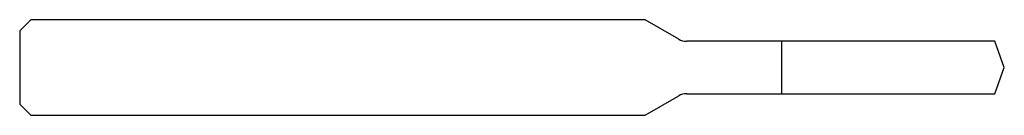
# Model space of a CAD drawing. Units: millimetres. Extents: x -62 to 0, y -3 to 3.
import ezdxf

# ---------------------------------------------------------------- set-up
doc = ezdxf.new("R2010")
doc.units = ezdxf.units.MM

msp = doc.modelspace()

# ---------------------------------------------------------------- linework, layer by layer
at = {"color": 7, "linetype": 'Continuous', "lineweight": 25}
for p, q in [((-61.3, 3), (-62, 2.3)), ((-22.606, 3), (-61.3, 3)), ((-20.5, 1.784), (-22.606, 3)), ((-62, 2.3), (-62, -2.3)), ((-0.601, 1.65), (-20, 1.65)), ((-14, -1.65), (-14, 1.65)), ((0, 0), (-0.601, 1.65)), ((-0.601, -1.65), (0, 0)), ((-22.606, -3), (-20.5, -1.784)), ((-20, -1.65), (-0.601, -1.65)), ((-62, -2.3), (-61.3, -3)), ((-61.3, -3), (-22.606, -3))]:
    msp.add_line(p, q, dxfattribs=at)
for centre, start, end in [((-20, 2.65), 240, 270), ((-20, -2.65), 90, 120)]:
    msp.add_arc(centre, 1, start, end, dxfattribs=at)

doc.saveas('drawing.dxf')
